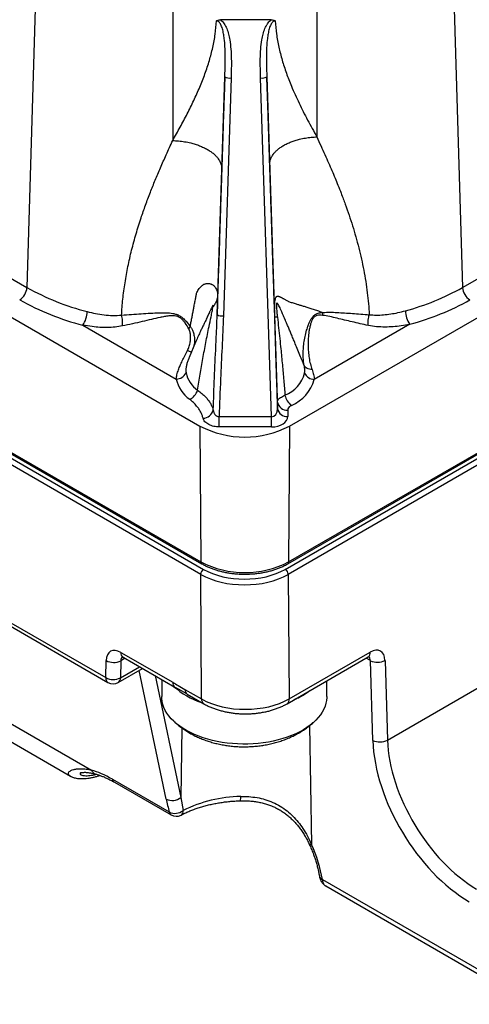
# Model space of a CAD drawing. Units: millimetres. Extents: x 17 to 411, y 7 to 290.
# Drawn here: x 355 to 366, y 57 to 81 of the extents above; entities that cross this region are included whole.
import ezdxf

# ---------------------------------------------------------------- set-up
doc = ezdxf.new("R2010")
doc.units = ezdxf.units.MM
doc.linetypes.add('SLD-Solid', pattern=[0])

msp = doc.modelspace()

# ---------------------------------------------------------------- linework, layer by layer
at = {"color": 7, "linetype": 'SLD-Solid', "lineweight": 25}
for p, q in [((311.393, 98.986), (359.441, 71.248)), ((311.418, 95.693), (359.466, 67.955)), ((311.439, 95.647), (359.487, 67.91)), ((311.496, 95.505), (359.529, 67.776)), ((359.459, 67.655), (311.426, 95.383)), ((313.667, 90.261), (357.16, 65.153)), ((313.719, 90.144), (357.212, 65.036)), ((361.589, 67.955), (394.787, 87.12)), ((361.509, 67.776), (394.683, 86.927)), ((361.568, 67.91), (394.766, 87.075)), ((394.754, 86.806), (361.58, 67.655)), ((355.477, 82.218), (355.25, 74.606)), ((365.578, 82.218), (365.804, 74.606)), ((358.78, 81.428), (358.78, 78.166)), ((362.275, 81.428), (362.275, 78.254)), ((361.168, 81.091), (359.936, 81.091)), ((365.804, 74.606), (376.658, 80.872)), ((361.614, 71.248), (377.563, 80.456)), ((345.28, 80.362), (355.25, 74.606)), ((363.983, 63.639), (392.511, 80.108)), ((359.859, 73.948), (360.044, 79.714)), ((361.06, 79.714), (361.319, 71.675)), ((360.194, 79.683), (360.009, 73.917)), ((361.174, 71.476), (360.91, 79.683)), ((362.412, 73.931), (362.424, 74.002)), ((356.605, 73.694), (358.867, 72.388)), ((359.172, 73.607), (359.207, 73.659)), ((364.525, 73.714), (362.212, 72.379)), ((359.336, 73.279), (359.179, 72.907)), ((359.336, 73.279), (359.336, 73.279)), ((359.179, 72.907), (359.174, 72.894)), ((361.319, 71.675), (361.319, 71.829)), ((361.569, 71.632), (361.569, 71.478)), ((359.905, 71.476), (361.174, 71.476)), ((359.905, 71.227), (359.905, 71.476)), ((361.174, 71.227), (361.174, 71.476)), ((359.441, 71.248), (359.466, 67.955)), ((361.174, 71.227), (359.905, 71.227)), ((361.614, 71.248), (361.589, 67.955)), ((359.481, 64.636), (359.459, 67.655)), ((361.58, 67.655), (361.602, 64.638)), ((357.526, 65.765), (358.783, 65.039)), ((357.578, 65.649), (358.835, 64.923)), ((361.551, 64.52), (363.514, 65.653)), ((361.602, 64.638), (363.565, 65.771)), ((357.16, 65.153), (357.169, 65.566)), ((357.462, 65.036), (358.05, 65.376)), ((357.523, 65.561), (357.514, 65.147)), ((363.63, 63.632), (363.571, 65.564)), ((363.925, 65.571), (363.983, 63.639)), ((353.042, 65.088), (356.81, 62.912)), ((358.514, 65.108), (358.514, 64.696)), ((362.514, 64.696), (362.514, 65.076)), ((359.078, 64.869), (359.481, 64.636)), ((359.13, 64.753), (359.533, 64.52)), ((358.824, 64.079), (358.824, 64.079)), ((362.205, 64.08), (362.216, 64.09)), ((354.494, 63.81), (356.302, 62.767)), ((356.302, 62.767), (356.301, 62.768)), ((357.32, 62.69), (358.693, 61.897)), ((357.367, 62.618), (358.741, 61.826)), ((358.975, 62.251), (359.035, 61.932)), ((362.408, 60.264), (367.382, 57.393)), ((362.489, 60.105), (367.454, 57.237))]:
    msp.add_line(p, q, dxfattribs=at)
at = {"color": 8, "linetype": 'SLD-Solid', "lineweight": 25}
for p, q in [((357.626, 65.621), (357.523, 65.561)), ((363.571, 65.564), (363.465, 65.625)), ((357.514, 65.147), (357.98, 65.417)), ((358.626, 62.211), (357.968, 65.329)), ((358.352, 65.202), (358.975, 62.251)), ((362.098, 63.988), (362.142, 61.111)), ((359, 63.935), (358.975, 62.251))]:
    msp.add_line(p, q, dxfattribs=at)
at = {"color": 7, "linetype": 'SLD-Solid', "lineweight": 25, "flags": 128}
msp.add_lwpolyline([(362.514, 64.696), (362.514, 64.675), (362.508, 64.602), (362.493, 64.53), (362.472, 64.459), (362.442, 64.388), (362.405, 64.319), (362.36, 64.251), (362.308, 64.185), (362.249, 64.121), (362.183, 64.06), (362.111, 64), (362.032, 63.944), (361.947, 63.89), (361.857, 63.84), (361.761, 63.793), (361.66, 63.75), (361.555, 63.71), (361.446, 63.674), (361.333, 63.642), (361.217, 63.615), (361.098, 63.591), (360.976, 63.573), (360.853, 63.558), (360.729, 63.548), (360.604, 63.542), (360.478, 63.541), (360.352, 63.545), (360.228, 63.553), (360.104, 63.566), (359.982, 63.583), (359.862, 63.604), (359.744, 63.63), (359.63, 63.66), (359.519, 63.694), (359.412, 63.732), (359.309, 63.774), (359.212, 63.82), (359.119, 63.869), (359.032, 63.921), (358.95, 63.976), (358.875, 64.034), (358.806, 64.095), (358.744, 64.158), (358.689, 64.223), (358.642, 64.29), (358.601, 64.359), (358.568, 64.429), (358.543, 64.5), (358.526, 64.572), (358.516, 64.644), (358.514, 64.696)], dxfattribs=at)
at = {"color": 8, "linetype": 'SLD-Solid', "lineweight": 25, "flags": 128}
msp.add_lwpolyline([(362.142, 61.111), (362.117, 61.107), (362.1, 61.107), (362.092, 61.112), (362.091, 61.113)], dxfattribs=at)
at = {"color": 7, "linetype": 'SLD-Solid', "lineweight": 25}
for centre, radius, start, end in [((360.166, 79.926), 0.245, 240.0946, 276.5441), ((360.938, 79.926), 0.245, 263.4559, 299.9054), ((354.865, 74.632), 0.386, 302.6951, 356.1501), ((358.183, 79.815), 5.978, 240.6182, 255.7208), ((362.899, 79.752), 5.909, 284.8864, 299.4454), ((366.189, 74.632), 0.386, 183.8499, 237.3049), ((358.141, 79.746), 6.244, 240.5781, 255.7609), ((362.931, 79.71), 6.205, 284.8864, 299.4454), ((356.095, 74.035), 0.613, 326.1779, 358.7667), ((365.012, 74.055), 0.595, 181.3191, 214.9708), ((359.981, 74.16), 0.245, 240.0946, 276.5441), ((358.863, 72.653), 0.266, 270.8096, 334.6099), ((359.775, 72.68), 0.686, 191.8279, 235.1494), ((361.188, 72.748), 0.817, 292.4954, 344.6872), ((362.218, 72.646), 0.267, 205.286, 268.8182), ((359.649, 72.552), 0.799, 191.8279, 235.1494), ((361.294, 72.63), 0.952, 292.4954, 344.6872), ((359.041, 72.218), 0.356, 295.1278, 343.4617), ((361.549, 71.864), 0.233, 188.5899, 274.8968), ((361.9, 72.081), 0.409, 192.5094, 233.7954), ((359.509, 71.697), 0.26, 271.704, 347.4775), ((361.549, 71.71), 0.233, 188.5899, 274.8968), ((360.527, 73.336), 2.354, 242.5153, 297.4847), ((359.612, 67.647), 0.154, 122.6294, 177.0819), ((360.527, 69.999), 2.303, 242.559, 297.441), ((361.426, 67.647), 0.154, 3.2297, 57.3477), ((357.351, 65.901), 0.381, 241.5191, 296.7525), ((363.741, 65.908), 0.384, 243.7606, 298.5488), ((357.342, 65.488), 0.381, 241.5191, 296.7525), ((357.337, 65.253), 0.25, 240.0027, 299.9973), ((360.043, 66.31), 1.846, 227.857, 252.1484), ((360.056, 66.333), 1.872, 228.0295, 251.9759), ((360.968, 66.372), 1.908, 293.3572, 306.6374), ((360.981, 66.349), 1.881, 293.2625, 306.7321), ((363.8, 63.977), 0.384, 243.7606, 298.5488), ((360.483, 59.02), 3.253, 90.9691, 116.4301), ((358.77, 62.499), 0.322, 243.4306, 309.5677), ((358.836, 62.187), 0.323, 243.8915, 308.0338), ((358.866, 62.042), 0.25, 240.0027, 298.0143)]:
    msp.add_arc(centre, radius, start, end, dxfattribs=at)
at = {"color": 8, "linetype": 'SLD-Solid', "lineweight": 25}
for centre, radius, start, end in [((359.516, 67.951), 0.0499, 174.8791, 234.4801), ((361.539, 67.951), 0.0499, 305.5199, 5.1209), ((357.649, 65.75), 0.124, 173.1865, 234.8331), ((363.441, 65.755), 0.125, 305.3221, 7.3233), ((357.283, 65.138), 0.124, 173.1865, 234.8331), ((357.39, 65.137), 0.124, 305.3585, 4.6077), ((358.906, 65.024), 0.124, 173.1616, 235.1019), ((359.202, 64.854), 0.124, 173.1865, 234.8331), ((359.604, 64.622), 0.124, 173.1835, 234.8653), ((361.478, 64.622), 0.125, 305.3163, 7.3291), ((356.963, 62.976), 0.166, 202.4366, 253.2043), ((357.422, 62.706), 0.104, 189.2193, 237.9583), ((360.065, 62.241), 0.364, 348.6946, 4.8734), ((358.796, 61.913), 0.104, 189.2193, 237.9583), ((358.921, 61.918), 0.115, 302.7466, 7.0854), ((362.427, 60.355), 0.0931, 196.1722, 257.9235)]:
    msp.add_arc(centre, radius, start, end, dxfattribs=at)
at = {"color": 7, "linetype": 'SLD-Solid', "lineweight": 25}
for centre, major_axis, ratio, start_param, end_param in [((361.168, 71.686), (-0.023, 0.21), 0.708693, 3.026741, 4.582788), ((361.168, 71.482), (0.4, -0.006), 0.636415, 4.737182, 6.293229), ((360.519, 68.348), (1.4, 0), 0.577376, 3.927181, 5.497825), ((360.519, 68.266), (1.5, 0.001), 0.576356, 3.926876, 5.49752), ((357.523, 65.355), (-0.247, 0.435), 0.582397, 5.502309, 7.055652), ((363.571, 65.359), (0.243, 0.437), 0.587367, 5.506121, 7.059464), ((360.542, 65.247), (1.5, 0.002), 0.574827, 3.926422, 5.497066), ((365.927, 62.352), (-1.667, 2.79), 0.56722, 0.794504, 2.347847), ((366.104, 62.457), (-1.542, 2.574), 0.566366, 0.793828, 2.347171), ((357.728, 60.884), (-1.603, 1.954), 0.434537, 5.426217, 5.730067), ((360.51, 60.611), (-2.043, 7.851), 0.180884, 1.318722, 1.359443), ((360.849, 60.83), (-1.154, 1.932), 0.56722, 4.104644, 4.524135)]:
    msp.add_ellipse(centre, major_axis=major_axis, ratio=ratio, start_param=start_param, end_param=end_param, dxfattribs=at)
at = {"color": 8, "linetype": 'SLD-Solid', "lineweight": 25}
for centre, major_axis, ratio, start_param, end_param in [((357.7, 65.455), (-0.122, 0.218), 0.587366, 0.156008, 0.777064), ((363.395, 65.458), (0.118, 0.22), 0.597158, 5.496447, 6.121634)]:
    msp.add_ellipse(centre, major_axis=major_axis, ratio=ratio, start_param=start_param, end_param=end_param, dxfattribs=at)
at = {"color": 7, "linetype": 'SLD-Solid', "lineweight": 25}
for points, knots in [([(358.78, 78.166), (358.841, 78.274), (358.962, 78.487), (359.133, 78.81), (359.293, 79.134), (359.438, 79.457), (359.565, 79.78), (359.672, 80.101), (359.755, 80.422), (359.815, 80.743), (359.832, 80.958), (359.84, 81.065)], [0, 0, 0, 0, 0.1168166, 0.232647, 0.3472788, 0.4605584, 0.572408, 0.6808842, 0.7881193, 0.894361, 1, 1, 1, 1]), ([(359.84, 81.065), (359.841, 81.065), (359.854, 81.074), (359.883, 81.086), (359.917, 81.09), (359.934, 81.091), (359.936, 81.091)], [0, 0, 0, 0, 0.02195, 0.477898, 0.941465, 1, 1, 1, 1]), ([(360.044, 79.714), (360.044, 79.714), (360.048, 79.813), (360.054, 80.012), (360.055, 80.307), (360.042, 80.545), (360.02, 80.725), (359.995, 80.844), (359.967, 80.933), (359.937, 80.992), (359.913, 81.028), (359.885, 81.053), (359.859, 81.064), (359.846, 81.065), (359.84, 81.065), (359.84, 81.065)], [0, 0, 0, 0, 0.00002, 0.208069, 0.41613, 0.62387, 0.713515, 0.80308, 0.882485, 0.912637, 0.942689, 0.973276, 0.989558, 0.99998, 1, 1, 1, 1]), ([(359.936, 81.091), (359.943, 81.086), (359.964, 81.071), (359.996, 81.04), (360.031, 80.993), (360.062, 80.94), (360.1, 80.857), (360.135, 80.746), (360.169, 80.579), (360.193, 80.378), (360.203, 80.147), (360.202, 79.915), (360.197, 79.76), (360.194, 79.683)], [0, 0, 0, 0, 0.015692, 0.052463, 0.089328, 0.134027, 0.178769, 0.274164, 0.369708, 0.526911, 0.684437, 0.842315, 1, 1, 1, 1]), ([(360.91, 79.683), (360.908, 79.76), (360.903, 79.915), (360.901, 80.147), (360.911, 80.378), (360.935, 80.579), (360.969, 80.746), (361.005, 80.857), (361.042, 80.94), (361.074, 80.993), (361.109, 81.04), (361.14, 81.071), (361.162, 81.086), (361.168, 81.091)], [0, 0, 0, 0, 0.157685, 0.315563, 0.473089, 0.630292, 0.725836, 0.821231, 0.865973, 0.910672, 0.947537, 0.984308, 1, 1, 1, 1]), ([(361.264, 81.065), (361.264, 81.065), (361.256, 81.065), (361.243, 81.063), (361.218, 81.052), (361.192, 81.028), (361.167, 80.992), (361.138, 80.933), (361.109, 80.844), (361.085, 80.725), (361.064, 80.559), (361.052, 80.35), (361.05, 80.097), (361.055, 79.885), (361.059, 79.757), (361.06, 79.714), (361.06, 79.714)], [0, 0, 0, 0, 0.00002, 0.01566, 0.026717, 0.057304, 0.087356, 0.117508, 0.196914, 0.28648, 0.376125, 0.553773, 0.73164, 0.909492, 0.99998, 1, 1, 1, 1]), ([(361.168, 81.091), (361.188, 81.089), (361.222, 81.087), (361.252, 81.073), (361.263, 81.065), (361.264, 81.065)], [0, 0, 0, 0, 0.591897, 0.978031, 1, 1, 1, 1]), ([(361.264, 81.065), (361.272, 80.959), (361.289, 80.747), (361.348, 80.43), (361.429, 80.114), (361.533, 79.798), (361.668, 79.451), (361.84, 79.071), (362.047, 78.661), (362.199, 78.39), (362.275, 78.254)], [0, 0, 0, 0, 0.107713, 0.216027, 0.325333, 0.435881, 0.547798, 0.696447, 0.847303, 1, 1, 1, 1]), ([(360.044, 79.714), (360.04, 79.582), (360.03, 79.316), (360.016, 78.908), (360.001, 78.465), (359.986, 77.988), (359.975, 77.65), (359.969, 77.479)], [0, 0, 0, 0, 0.181741, 0.365905, 0.552431, 0.775001, 1, 1, 1, 1]), ([(361.131, 77.594), (361.127, 77.731), (361.118, 78.004), (361.105, 78.409), (361.091, 78.831), (361.076, 79.267), (361.066, 79.566), (361.06, 79.714)], [0, 0, 0, 0, 0.190949, 0.380217, 0.567489, 0.785346, 1, 1, 1, 1]), ([(361.131, 77.594), (361.133, 77.619), (361.136, 77.671), (361.164, 77.749), (361.205, 77.822), (361.258, 77.886), (361.317, 77.943), (361.386, 77.997), (361.465, 78.048), (361.553, 78.094), (361.648, 78.134), (361.748, 78.169), (361.864, 78.202), (361.993, 78.228), (362.135, 78.247), (362.229, 78.252), (362.275, 78.254)], [0, 0, 0, 0, 0.0768153, 0.1569547, 0.2399676, 0.3037895, 0.3686175, 0.4341339, 0.5, 0.5658661, 0.6313825, 0.6962105, 0.7600324, 0.8430453, 0.9231847, 1, 1, 1, 1]), ([(362.275, 78.254), (362.308, 78.181), (362.373, 78.037), (362.467, 77.828), (362.555, 77.629), (362.637, 77.44), (362.713, 77.261), (362.788, 77.078), (362.871, 76.866), (362.962, 76.624), (363.054, 76.36), (363.139, 76.099), (363.217, 75.834), (363.29, 75.566), (363.354, 75.295), (363.41, 75.025), (363.458, 74.754), (363.496, 74.483), (363.527, 74.214), (363.538, 74.035), (363.544, 73.947)], [0, 0, 0, 0, 0.05182, 0.101306, 0.148457, 0.193276, 0.235762, 0.27654, 0.323247, 0.386413, 0.448375, 0.509153, 0.570335, 0.633572, 0.695968, 0.757555, 0.818922, 0.881043, 0.941325, 1, 1, 1, 1]), ([(357.541, 73.937), (357.55, 74.066), (357.569, 74.329), (357.623, 74.721), (357.694, 75.117), (357.784, 75.512), (357.89, 75.905), (358.004, 76.268), (358.121, 76.603), (358.236, 76.908), (358.357, 77.208), (358.486, 77.511), (358.627, 77.83), (358.728, 78.052), (358.78, 78.166)], [0, 0, 0, 0, 0.0873331, 0.1791892, 0.2703781, 0.3626691, 0.4567942, 0.5485946, 0.6224149, 0.697855, 0.768671, 0.8403271, 0.9174346, 1, 1, 1, 1]), ([(358.78, 78.166), (358.828, 78.164), (358.925, 78.159), (359.073, 78.139), (359.207, 78.112), (359.327, 78.078), (359.432, 78.042), (359.531, 77.999), (359.622, 77.951), (359.704, 77.899), (359.777, 77.843), (359.838, 77.784), (359.892, 77.716), (359.936, 77.641), (359.964, 77.559), (359.968, 77.506), (359.969, 77.479)], [0, 0, 0, 0, 0.076815, 0.156955, 0.239968, 0.30379, 0.368617, 0.434134, 0.5, 0.565866, 0.631383, 0.69621, 0.760032, 0.843045, 0.923185, 1, 1, 1, 1]), ([(361.254, 73.893), (361.251, 73.982), (361.244, 74.164), (361.235, 74.444), (361.225, 74.735), (361.214, 75.037), (361.204, 75.335), (361.195, 75.627), (361.186, 75.903), (361.177, 76.179), (361.171, 76.374), (361.167, 76.487), (361.166, 76.516), (361.165, 76.54), (361.164, 76.567), (361.163, 76.597), (361.162, 76.63), (361.161, 76.666), (361.159, 76.734), (361.155, 76.841), (361.151, 76.994), (361.145, 77.172), (361.138, 77.375), (361.134, 77.518), (361.131, 77.594)], [0, 0, 0, 0, 0.074526, 0.151584, 0.231215, 0.313455, 0.398338, 0.472834, 0.549975, 0.620642, 0.695151, 0.706128, 0.711716, 0.718114, 0.725322, 0.73334, 0.742169, 0.751808, 0.762257, 0.796576, 0.83751, 0.885059, 0.939222, 1, 1, 1, 1]), ([(359.969, 77.479), (359.967, 77.405), (359.963, 77.265), (359.956, 77.065), (359.95, 76.886), (359.945, 76.729), (359.941, 76.593), (359.938, 76.491), (359.935, 76.4), (359.932, 76.313), (359.929, 76.211), (359.926, 76.112), (359.922, 76.014), (359.919, 75.918), (359.916, 75.825), (359.911, 75.658), (359.903, 75.408), (359.892, 75.075), (359.88, 74.737), (359.873, 74.515), (359.869, 74.406)], [0, 0, 0, 0, 0.071608, 0.136259, 0.193953, 0.244691, 0.288473, 0.325298, 0.343742, 0.377164, 0.409995, 0.442228, 0.473865, 0.504906, 0.53535, 0.565199, 0.666947, 0.779663, 0.891838, 1, 1, 1, 1]), ([(359.207, 73.659), (359.211, 73.691), (359.222, 73.761), (359.244, 73.859), (359.264, 73.962), (359.282, 74.059), (359.297, 74.141), (359.31, 74.207), (359.32, 74.26), (359.33, 74.31), (359.339, 74.357), (359.348, 74.402), (359.357, 74.443), (359.365, 74.495), (359.395, 74.531), (359.434, 74.595), (359.474, 74.637), (359.507, 74.664), (359.521, 74.674), (359.536, 74.684), (359.555, 74.691), (359.58, 74.698), (359.609, 74.703), (359.64, 74.704), (359.671, 74.701), (359.698, 74.694), (359.721, 74.685), (359.741, 74.674), (359.762, 74.661), (359.783, 74.643), (359.806, 74.617), (359.831, 74.581), (359.852, 74.531), (359.866, 74.472), (359.868, 74.427), (359.869, 74.406)], [0, 0, 0, 0, 0.043281, 0.093469, 0.140817, 0.185299, 0.226884, 0.251942, 0.275796, 0.298436, 0.319853, 0.340035, 0.358966, 0.376552, 0.407061, 0.440546, 0.503373, 0.51547, 0.527462, 0.539373, 0.555384, 0.575763, 0.60146, 0.627848, 0.65564, 0.685988, 0.705076, 0.726731, 0.750459, 0.776883, 0.806627, 0.848985, 0.899432, 0.95197, 1, 1, 1, 1]), ([(359.869, 74.407), (359.868, 74.371), (359.867, 74.3), (359.864, 74.186), (359.862, 74.068), (359.86, 73.988), (359.859, 73.948)], [0, 0, 0, 0, 0.246475, 0.493098, 0.746514, 1, 1, 1, 1]), ([(361.254, 73.893), (361.253, 73.934), (361.251, 74.011), (361.251, 74.118), (361.253, 74.192), (361.256, 74.242), (361.259, 74.276), (361.264, 74.315), (361.273, 74.352), (361.285, 74.375), (361.296, 74.387), (361.304, 74.392), (361.312, 74.395), (361.322, 74.397), (361.332, 74.397), (361.346, 74.394), (361.361, 74.389), (361.376, 74.381), (361.392, 74.373), (361.41, 74.365), (361.43, 74.354), (361.452, 74.342), (361.476, 74.329), (361.503, 74.313), (361.531, 74.297), (361.56, 74.279), (361.605, 74.258), (361.675, 74.24), (361.761, 74.212), (361.845, 74.186), (361.924, 74.163), (362.01, 74.137), (362.105, 74.107), (362.207, 74.074), (362.313, 74.037), (362.388, 74.014), (362.424, 74.002)], [0, 0, 0, 0, 0.0403561, 0.0756667, 0.1076735, 0.1181289, 0.1331722, 0.1493728, 0.1734093, 0.1982556, 0.21136, 0.2250772, 0.236623, 0.2461075, 0.2618514, 0.2784098, 0.2958795, 0.314342, 0.3306161, 0.349669, 0.3698471, 0.3911688, 0.4136501, 0.4373055, 0.4621412, 0.4881612, 0.5103038, 0.5705704, 0.6390671, 0.6836146, 0.731012, 0.7811431, 0.833886, 0.8891296, 0.9467013, 1, 1, 1, 1]), ([(361.967, 72.712), (361.948, 72.76), (361.908, 72.857), (361.846, 73.009), (361.784, 73.16), (361.734, 73.281), (361.698, 73.366), (361.675, 73.422), (361.653, 73.475), (361.633, 73.524), (361.613, 73.572), (361.594, 73.618), (361.575, 73.663), (361.552, 73.718), (361.527, 73.778), (361.497, 73.848), (361.468, 73.916), (361.437, 73.986), (361.408, 74.051), (361.381, 74.11), (361.354, 74.163), (361.335, 74.197), (361.322, 74.214), (361.316, 74.221), (361.309, 74.226), (361.303, 74.227), (361.299, 74.222), (361.295, 74.214), (361.294, 74.201), (361.293, 74.186), (361.293, 74.176), (361.293, 74.153), (361.295, 74.111), (361.3, 74.047), (361.307, 73.97), (361.314, 73.915), (361.317, 73.885)], [0, 0, 0, 0, 0.072715, 0.148275, 0.231887, 0.305926, 0.334997, 0.364058, 0.391795, 0.416901, 0.441461, 0.465474, 0.488942, 0.511865, 0.552479, 0.582981, 0.627359, 0.667422, 0.703576, 0.741218, 0.777293, 0.811393, 0.820795, 0.829297, 0.836982, 0.850222, 0.856105, 0.861787, 0.873544, 0.877882, 0.882514, 0.887486, 0.908216, 0.933505, 0.963981, 1, 1, 1, 1]), ([(356.709, 74.022), (356.776, 74.005), (356.91, 73.972), (357.118, 73.941), (357.329, 73.923), (357.471, 73.933), (357.541, 73.937)], [0, 0, 0, 0, 0.246882, 0.4937, 0.746955, 1, 1, 1, 1]), ([(357.541, 73.937), (357.541, 73.937), (357.623, 73.943), (357.785, 73.954), (358.019, 73.972), (358.243, 73.986), (358.444, 73.993), (358.623, 73.995), (358.759, 73.985), (358.868, 73.959), (358.952, 73.922), (359.031, 73.863), (359.118, 73.775), (359.173, 73.703), (359.207, 73.659)], [0, 0, 0, 0, 0.000014, 0.12357, 0.247562, 0.371683, 0.495415, 0.596148, 0.69676, 0.751018, 0.805097, 0.859676, 0.91444, 1, 1, 1, 1]), ([(359.383, 72.117), (359.425, 72.374), (359.487, 72.759), (359.583, 73.271), (359.65, 73.608), (359.702, 73.858), (359.736, 74.021), (359.753, 74.104), (359.761, 74.145)], [0, 0, 0, 0, 0.380848, 0.571408, 0.761952, 0.88057, 0.940356, 1, 1, 1, 1]), ([(362.054, 73.664), (362.054, 73.664), (362.064, 73.692), (362.084, 73.744), (362.119, 73.815), (362.152, 73.87), (362.186, 73.91), (362.226, 73.947), (362.276, 73.973), (362.315, 73.985), (362.331, 73.988), (362.331, 73.988)], [0, 0, 0, 0, 0.00006, 0.189997, 0.343153, 0.495913, 0.591355, 0.686691, 0.870018, 0.99994, 1, 1, 1, 1]), ([(362.331, 73.988), (362.331, 73.988), (362.338, 73.99), (362.345, 73.991), (362.352, 73.993), (362.352, 73.993)], [0, 0, 0, 0, 0.001056, 0.998944, 1, 1, 1, 1]), ([(362.352, 73.993), (362.352, 73.993), (362.376, 73.997), (362.4, 74), (362.424, 74.002), (362.424, 74.002)], [0, 0, 0, 0, 0.000315, 0.999685, 1, 1, 1, 1]), ([(362.424, 74.002), (362.479, 74.004), (362.589, 74.008), (362.762, 74.001), (362.944, 73.99), (363.135, 73.977), (363.336, 73.962), (363.474, 73.952), (363.545, 73.947), (363.545, 73.947)], [0, 0, 0, 0, 0.163651, 0.327481, 0.491163, 0.660737, 0.830493, 0.999977, 1, 1, 1, 1]), ([(363.544, 73.947), (363.601, 73.943), (363.715, 73.934), (363.889, 73.942), (364.063, 73.963), (364.24, 73.995), (364.357, 74.026), (364.417, 74.041)], [0, 0, 0, 0, 0.194603, 0.389304, 0.588761, 0.788262, 1, 1, 1, 1]), ([(359.172, 73.607), (359.143, 73.654), (359.1, 73.725), (359.033, 73.809), (358.986, 73.854), (358.937, 73.888), (358.885, 73.91), (358.833, 73.919), (358.767, 73.922), (358.687, 73.918), (358.582, 73.901), (358.444, 73.872), (358.266, 73.833), (358.043, 73.78), (357.809, 73.725), (357.644, 73.69), (357.562, 73.673)], [0, 0, 0, 0, 0.084569, 0.125936, 0.167156, 0.188421, 0.228412, 0.268557, 0.29115, 0.358063, 0.425138, 0.492192, 0.618974, 0.746314, 0.87347, 1, 1, 1, 1]), ([(359.763, 71.641), (359.772, 71.901), (359.791, 72.414), (359.82, 73.056), (359.845, 73.565), (359.854, 73.82), (359.859, 73.948)], [0, 0, 0, 0, 0.338012, 0.668991, 0.834498, 1, 1, 1, 1]), ([(360.009, 73.917), (359.998, 73.663), (359.976, 73.154), (359.936, 72.341), (359.916, 71.781), (359.905, 71.476)], [0, 0, 0, 0, 0.312496, 0.624997, 1, 1, 1, 1]), ([(361.319, 71.829), (361.314, 71.976), (361.305, 72.256), (361.291, 72.671), (361.28, 73.029), (361.27, 73.345), (361.262, 73.619), (361.256, 73.802), (361.254, 73.893)], [0, 0, 0, 0, 0.216516, 0.411467, 0.606394, 0.737686, 0.868992, 1, 1, 1, 1]), ([(361.317, 73.885), (361.327, 73.799), (361.347, 73.627), (361.375, 73.371), (361.406, 73.073), (361.438, 72.733), (361.471, 72.359), (361.491, 72.112), (361.501, 71.993)], [0, 0, 0, 0, 0.134509, 0.269127, 0.403746, 0.606581, 0.809421, 1, 1, 1, 1]), ([(362.412, 73.931), (362.39, 73.933), (362.347, 73.939), (362.294, 73.935), (362.253, 73.923), (362.225, 73.908), (362.2, 73.885), (362.184, 73.865), (362.165, 73.834), (362.143, 73.79), (362.119, 73.716), (362.098, 73.632), (362.078, 73.515), (362.063, 73.373), (362.059, 73.209), (362.066, 73.049), (362.084, 72.896), (362.113, 72.75), (362.142, 72.663), (362.156, 72.62)], [0, 0, 0, 0, 0.052314, 0.104394, 0.12802, 0.151564, 0.17305, 0.194577, 0.199909, 0.24135, 0.283, 0.339265, 0.395558, 0.495628, 0.595968, 0.696011, 0.79726, 0.898832, 1, 1, 1, 1]), ([(363.522, 73.686), (363.455, 73.7), (363.322, 73.729), (363.129, 73.773), (362.942, 73.818), (362.76, 73.861), (362.582, 73.903), (362.469, 73.921), (362.412, 73.931)], [0, 0, 0, 0, 0.161349, 0.32273, 0.488438, 0.654167, 0.82661, 1, 1, 1, 1]), ([(357.562, 73.673), (357.503, 73.663), (357.384, 73.643), (357.201, 73.633), (357.016, 73.637), (356.816, 73.656), (356.68, 73.68), (356.605, 73.694)], [0, 0, 0, 0, 0.188059, 0.376187, 0.569326, 0.762504, 1, 1, 1, 1]), ([(359.139, 73.077), (359.154, 73.111), (359.185, 73.18), (359.208, 73.288), (359.217, 73.394), (359.211, 73.479), (359.198, 73.543), (359.186, 73.581), (359.175, 73.601), (359.172, 73.607)], [0, 0, 0, 0, 0.205546, 0.411277, 0.598013, 0.784522, 0.872323, 0.959842, 1, 1, 1, 1]), ([(361.967, 72.712), (361.967, 72.712), (361.959, 72.752), (361.947, 72.835), (361.94, 72.97), (361.944, 73.113), (361.959, 73.262), (361.986, 73.415), (362.016, 73.538), (362.038, 73.609), (362.044, 73.629), (362.044, 73.629)], [0, 0, 0, 0, 0.000028, 0.156213, 0.312938, 0.469243, 0.626068, 0.783301, 0.940171, 0.999972, 1, 1, 1, 1]), ([(362.044, 73.629), (362.044, 73.629), (362.048, 73.64), (362.051, 73.652), (362.054, 73.664), (362.054, 73.664)], [0, 0, 0, 0, 0.000805, 0.999204, 1, 1, 1, 1]), ([(364.525, 73.714), (364.456, 73.701), (364.323, 73.675), (364.123, 73.652), (363.923, 73.644), (363.721, 73.652), (363.588, 73.675), (363.522, 73.686)], [0, 0, 0, 0, 0.207436, 0.403024, 0.598569, 0.799335, 1, 1, 1, 1]), ([(358.867, 72.388), (358.871, 72.422), (358.877, 72.473), (358.899, 72.55), (358.923, 72.624), (358.96, 72.715), (359.013, 72.828), (359.073, 72.949), (359.117, 73.034), (359.139, 73.077)], [0, 0, 0, 0, 0.187586, 0.283872, 0.380147, 0.530417, 0.684079, 0.839966, 1, 1, 1, 1]), ([(361.976, 72.532), (361.979, 72.558), (361.983, 72.599), (361.978, 72.661), (361.971, 72.695), (361.967, 72.712)], [0, 0, 0, 0, 0.491469, 0.745778, 1, 1, 1, 1]), ([(362.156, 72.62), (362.164, 72.598), (362.179, 72.554), (362.196, 72.493), (362.208, 72.434), (362.211, 72.397), (362.212, 72.379)], [0, 0, 0, 0, 0.246135, 0.492304, 0.746135, 1, 1, 1, 1]), ([(359.383, 72.117), (359.419, 72.09), (359.492, 72.037), (359.577, 71.956), (359.644, 71.877), (359.695, 71.8), (359.736, 71.722), (359.754, 71.668), (359.763, 71.641)], [0, 0, 0, 0, 0.188532, 0.378919, 0.532333, 0.685751, 0.842874, 1, 1, 1, 1]), ([(359.517, 71.437), (359.509, 71.463), (359.495, 71.513), (359.46, 71.588), (359.417, 71.662), (359.359, 71.739), (359.287, 71.818), (359.224, 71.87), (359.193, 71.896)], [0, 0, 0, 0, 0.153782, 0.30756, 0.464843, 0.622119, 0.810175, 1, 1, 1, 1]), ([(361.319, 71.829), (361.321, 71.843), (361.325, 71.869), (361.351, 71.905), (361.388, 71.937), (361.437, 71.967), (361.479, 71.984), (361.501, 71.993)], [0, 0, 0, 0, 0.2309939, 0.4187474, 0.6116218, 0.8029838, 1, 1, 1, 1]), ([(359.763, 71.641), (359.766, 71.618), (359.774, 71.573), (359.804, 71.523), (359.835, 71.495), (359.861, 71.482), (359.884, 71.476), (359.9, 71.476), (359.905, 71.476)], [0, 0, 0, 0, 0.306745, 0.586379, 0.736119, 0.813592, 0.938803, 1, 1, 1, 1]), ([(361.658, 71.751), (361.648, 71.745), (361.627, 71.733), (361.595, 71.704), (361.572, 71.67), (361.57, 71.642), (361.569, 71.632)], [0, 0, 0, 0, 0.189132, 0.383925, 0.765627, 1, 1, 1, 1]), ([(359.905, 71.227), (359.884, 71.228), (359.841, 71.229), (359.776, 71.24), (359.714, 71.257), (359.654, 71.282), (359.603, 71.315), (359.561, 71.352), (359.531, 71.394), (359.521, 71.423), (359.517, 71.437)], [0, 0, 0, 0, 0.110849, 0.221708, 0.344939, 0.468228, 0.60136, 0.73457, 0.867263, 1, 1, 1, 1]), ([(359.487, 67.91), (359.5, 67.902), (359.539, 67.881), (359.606, 67.847), (359.69, 67.811), (359.778, 67.778), (359.869, 67.749), (359.964, 67.724), (360.06, 67.703), (360.159, 67.686), (360.26, 67.673), (360.362, 67.664), (360.465, 67.66), (360.567, 67.659), (360.67, 67.663), (360.772, 67.671), (360.873, 67.683), (360.972, 67.699), (361.07, 67.719), (361.165, 67.743), (361.257, 67.772), (361.345, 67.803), (361.43, 67.839), (361.504, 67.875), (361.549, 67.899), (361.568, 67.91)], [0, 0, 0, 0, 0.023904, 0.068959, 0.11398, 0.158962, 0.2039, 0.248792, 0.293642, 0.338454, 0.383235, 0.427994, 0.472738, 0.517475, 0.562215, 0.606963, 0.651728, 0.696518, 0.741343, 0.78621, 0.831128, 0.876103, 0.921139, 0.966238, 1, 1, 1, 1]), ([(357.544, 65.663), (357.544, 65.663), (357.544, 65.663), (357.553, 65.661), (357.565, 65.656), (357.574, 65.651), (357.578, 65.649)], [0, 0, 0, 0, 0.2599426, 0.5552083, 0.8426135, 1, 1, 1, 1]), ([(363.514, 65.653), (363.517, 65.655), (363.526, 65.66), (363.538, 65.665), (363.547, 65.668), (363.547, 65.668), (363.547, 65.668)], [0, 0, 0, 0, 0.159146, 0.453674, 0.751726, 1, 1, 1, 1]), ([(358.783, 65.039), (358.827, 65.014), (358.926, 64.957), (359.024, 64.9), (359.078, 64.869)], [0, 0, 0, 0, 0.446664, 1, 1, 1, 1]), ([(358.835, 64.923), (358.85, 64.916), (358.938, 64.867), (359.035, 64.812), (359.119, 64.761), (359.129, 64.755)], [0, 0, 0, 0, 0.143026, 0.890946, 1, 1, 1, 1]), ([(359.533, 64.52), (359.547, 64.512), (359.588, 64.489), (359.658, 64.455), (359.744, 64.418), (359.835, 64.385), (359.928, 64.356), (360.024, 64.332), (360.122, 64.312), (360.222, 64.296), (360.323, 64.284), (360.426, 64.277), (360.528, 64.275), (360.631, 64.276), (360.733, 64.282), (360.835, 64.292), (360.935, 64.307), (361.034, 64.326), (361.131, 64.349), (361.225, 64.377), (361.316, 64.409), (361.404, 64.445), (361.482, 64.482), (361.53, 64.508), (361.551, 64.52)], [0, 0, 0, 0, 0.0255843, 0.0727993, 0.1199465, 0.1670225, 0.2139982, 0.2608645, 0.3076259, 0.3542951, 0.4008903, 0.4474329, 0.4939462, 0.5404543, 0.5869793, 0.633541, 0.6801648, 0.7268757, 0.7736978, 0.8206534, 0.8677604, 0.9150301, 0.962462, 1, 1, 1, 1]), ([(358.824, 64.079), (358.854, 64.052), (358.899, 64.011), (358.977, 63.95), (359.071, 63.884), (359.17, 63.822), (359.274, 63.764), (359.382, 63.711), (359.495, 63.663), (359.612, 63.621), (359.731, 63.584), (359.853, 63.552), (359.977, 63.526), (360.103, 63.505), (360.229, 63.49), (360.356, 63.48), (360.484, 63.476), (360.611, 63.478), (360.739, 63.485), (360.866, 63.497), (360.993, 63.515), (361.119, 63.539), (361.244, 63.569), (361.368, 63.605), (361.49, 63.647), (361.609, 63.695), (361.726, 63.749), (361.839, 63.81), (361.947, 63.876), (362.049, 63.949), (362.129, 64.011), (362.173, 64.051), (362.186, 64.064)], [0, 0, 0, 0, 0.019648, 0.051479, 0.083804, 0.116629, 0.149933, 0.183663, 0.217739, 0.252062, 0.286524, 0.321014, 0.355471, 0.389866, 0.424194, 0.458473, 0.492734, 0.527022, 0.56138, 0.595847, 0.630473, 0.665304, 0.700372, 0.735693, 0.771257, 0.80702, 0.842881, 0.8787, 0.914334, 0.94965, 0.984536, 1, 1, 1, 1]), ([(356.301, 62.768), (356.306, 62.765), (356.324, 62.755), (356.355, 62.742), (356.397, 62.727), (356.447, 62.716), (356.506, 62.708), (356.573, 62.704), (356.646, 62.706), (356.721, 62.713), (356.799, 62.725), (356.88, 62.742), (356.953, 62.762), (356.999, 62.777), (357.018, 62.784)], [0, 0, 0, 0, 0.024828, 0.083397, 0.151413, 0.232261, 0.327467, 0.431694, 0.535864, 0.637825, 0.738016, 0.836857, 0.934745, 1, 1, 1, 1]), ([(356.551, 62.847), (356.551, 62.847), (356.551, 62.847), (356.556, 62.849), (356.567, 62.851), (356.586, 62.855), (356.612, 62.857), (356.645, 62.859), (356.686, 62.858), (356.733, 62.854), (356.785, 62.846), (356.844, 62.834), (356.887, 62.824), (356.912, 62.817), (356.914, 62.816)], [0, 0, 0, 0, 0.029491, 0.101824, 0.181647, 0.268814, 0.362599, 0.461794, 0.564899, 0.670616, 0.772658, 0.879391, 0.988831, 1, 1, 1, 1]), ([(356.915, 62.817), (356.927, 62.813), (356.962, 62.803), (357.022, 62.783), (357.097, 62.754), (357.174, 62.72), (357.254, 62.681), (357.319, 62.646), (357.357, 62.624), (357.367, 62.618)], [0, 0, 0, 0, 0.0905199, 0.2586916, 0.4272828, 0.5964739, 0.7663387, 0.9369071, 1, 1, 1, 1]), ([(360.428, 62.272), (360.494, 62.272), (360.627, 62.273), (360.824, 62.249), (361.019, 62.204), (361.208, 62.134), (361.387, 62.041), (361.551, 61.928), (361.696, 61.797), (361.824, 61.655), (361.943, 61.492), (362.051, 61.311), (362.111, 61.178), (362.142, 61.111)], [0, 0, 0, 0, 0.089438, 0.179117, 0.268471, 0.35934, 0.450579, 0.541438, 0.62744, 0.713743, 0.799815, 0.899893, 1, 1, 1, 1]), ([(358.983, 61.821), (358.999, 61.83), (359.044, 61.853), (359.122, 61.89), (359.22, 61.932), (359.322, 61.971), (359.428, 62.007), (359.538, 62.039), (359.651, 62.069), (359.768, 62.095), (359.886, 62.117), (360.008, 62.136), (360.13, 62.151), (360.255, 62.162), (360.352, 62.167), (360.408, 62.169), (360.422, 62.17)], [0, 0, 0, 0, 0.040345, 0.117536, 0.194839, 0.272261, 0.349805, 0.42747, 0.505249, 0.583132, 0.661109, 0.739168, 0.817294, 0.895475, 0.973698, 1, 1, 1, 1]), ([(360.422, 62.17), (360.428, 62.17), (360.473, 62.172), (360.557, 62.171), (360.672, 62.164), (360.783, 62.151), (360.892, 62.131), (360.999, 62.105), (361.103, 62.072), (361.203, 62.034), (361.299, 61.989), (361.389, 61.939), (361.475, 61.883), (361.557, 61.821), (361.636, 61.753), (361.713, 61.679), (361.785, 61.599), (361.854, 61.514), (361.918, 61.424), (361.978, 61.331), (362.032, 61.235), (362.069, 61.162), (362.088, 61.12), (362.091, 61.113)], [0, 0, 0, 0, 0.008336, 0.064214, 0.118802, 0.171394, 0.22398, 0.276252, 0.32796, 0.378901, 0.428938, 0.478002, 0.526296, 0.574677, 0.624108, 0.674539, 0.725809, 0.777698, 0.829939, 0.882211, 0.934555, 0.988099, 1, 1, 1, 1]), ([(362.091, 61.113), (362.1, 61.094), (362.124, 61.04), (362.162, 60.95), (362.203, 60.842), (362.239, 60.736), (362.271, 60.629), (362.299, 60.525), (362.321, 60.424), (362.332, 60.36), (362.338, 60.329)], [0, 0, 0, 0, 0.070426, 0.205487, 0.340421, 0.475183, 0.60974, 0.744065, 0.878129, 1, 1, 1, 1]), ([(362.338, 60.329), (362.34, 60.319), (362.345, 60.293), (362.358, 60.254), (362.378, 60.214), (362.403, 60.177), (362.432, 60.145), (362.461, 60.12), (362.481, 60.109), (362.489, 60.105)], [0, 0, 0, 0, 0.117277, 0.280244, 0.440338, 0.596721, 0.752498, 0.907193, 1, 1, 1, 1])]:
    msp.add_open_spline(points, degree=3, knots=knots, dxfattribs=at)
for points in [[(359.869, 74.407), (359.865, 74.377), (359.857, 74.317), (359.821, 74.229), (359.781, 74.173), (359.761, 74.145)], [(357.562, 73.673), (357.565, 73.694), (357.569, 73.735), (357.566, 73.805), (357.557, 73.875), (357.546, 73.917), (357.541, 73.937)], [(361.317, 73.885), (361.3, 73.886), (361.264, 73.888), (361.257, 73.891), (361.254, 73.893)], [(363.522, 73.686), (363.52, 73.707), (363.516, 73.748), (363.519, 73.817), (363.528, 73.886), (363.539, 73.927), (363.544, 73.947)], [(362.156, 72.62), (362.135, 72.621), (362.092, 72.624), (362.036, 72.644), (361.992, 72.673), (361.976, 72.699), (361.967, 72.712)]]:
    msp.add_open_spline(points, degree=3, dxfattribs=at)
at = {"color": 8, "linetype": 'SLD-Solid', "lineweight": 25}
for points, knots in [([(359.761, 74.145), (359.762, 74.151), (359.764, 74.159), (359.765, 74.169), (359.765, 74.174), (359.764, 74.177), (359.763, 74.178), (359.761, 74.178), (359.756, 74.173), (359.748, 74.161), (359.738, 74.142), (359.724, 74.115), (359.71, 74.085), (359.694, 74.053), (359.682, 74.026), (359.666, 73.994), (359.649, 73.956), (359.627, 73.911), (359.605, 73.862), (359.579, 73.808), (359.555, 73.755), (359.533, 73.711), (359.514, 73.671), (359.493, 73.629), (359.474, 73.588), (359.442, 73.52), (359.398, 73.422), (359.358, 73.333), (359.338, 73.285), (359.336, 73.279)], [0, 0, 0, 0, 0.011946, 0.016378, 0.02008, 0.023484, 0.027124, 0.031452, 0.036743, 0.055633, 0.078643, 0.099266, 0.139608, 0.167501, 0.193841, 0.217933, 0.261391, 0.305409, 0.349988, 0.406365, 0.46714, 0.506669, 0.55159, 0.600385, 0.646532, 0.690018, 0.830926, 0.979769, 1, 1, 1, 1]), ([(359.207, 73.659), (359.207, 73.659), (359.221, 73.642), (359.247, 73.602), (359.281, 73.523), (359.305, 73.423), (359.311, 73.309), (359.303, 73.215), (359.285, 73.163), (359.279, 73.146)], [0, 0, 0, 0, 0.000052, 0.134415, 0.273535, 0.483791, 0.700772, 0.902268, 1, 1, 1, 1]), ([(359.139, 73.077), (359.154, 73.071), (359.185, 73.058), (359.219, 73.048), (359.231, 73.046), (359.237, 73.046)], [0, 0, 0, 0, 0.334965, 0.66993, 1, 1, 1, 1]), ([(359.174, 72.894), (359.17, 72.885), (359.154, 72.848), (359.132, 72.784), (359.108, 72.7), (359.096, 72.616), (359.101, 72.565), (359.103, 72.54)], [0, 0, 0, 0, 0.063526, 0.263825, 0.470544, 0.7309, 1, 1, 1, 1]), ([(356.301, 62.768), (356.291, 62.774), (356.27, 62.788), (356.254, 62.814), (356.254, 62.844), (356.273, 62.876), (356.312, 62.904), (356.372, 62.927), (356.449, 62.943), (356.543, 62.949), (356.653, 62.942), (356.745, 62.927), (356.799, 62.915), (356.81, 62.912)], [0, 0, 0, 0, 0.072527, 0.161183, 0.258991, 0.356799, 0.45855, 0.560306, 0.66178, 0.76326, 0.868605, 0.973954, 1, 1, 1, 1]), ([(356.551, 62.847), (356.553, 62.848), (356.54, 62.841), (356.534, 62.828), (356.536, 62.814), (356.55, 62.801), (356.579, 62.788), (356.62, 62.78), (356.673, 62.776), (356.736, 62.777), (356.808, 62.785), (356.874, 62.796), (356.919, 62.807), (356.934, 62.811)], [0, 0, 0, 0, 0.057644, 0.155485, 0.234286, 0.334765, 0.435251, 0.538931, 0.642622, 0.742798, 0.842982, 0.945415, 1, 1, 1, 1]), ([(362.408, 60.264), (362.409, 60.249), (362.412, 60.218), (362.425, 60.177), (362.445, 60.142), (362.467, 60.117), (362.483, 60.108), (362.489, 60.105)], [0, 0, 0, 0, 0.206435, 0.427383, 0.655007, 0.874428, 1, 1, 1, 1])]:
    msp.add_open_spline(points, degree=3, knots=knots, dxfattribs=at)

doc.saveas('drawing.dxf')
